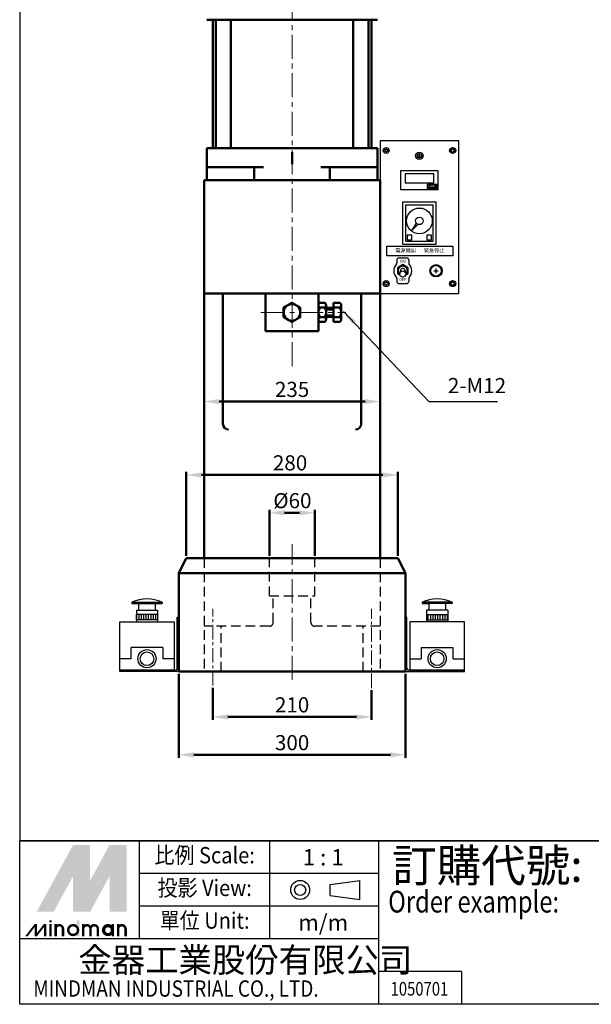
# Model space of a CAD drawing. Units: millimetres. Extents: x 902 to 2673, y 1196 to 3217.
# Drawn here: x 902 to 1658, y 1196 to 2498 of the extents above; entities that cross this region are included whole.
import ezdxf
from ezdxf.enums import TextEntityAlignment as Align

# ---------------------------------------------------------------- set-up
doc = ezdxf.new("R2010")
doc.units = ezdxf.units.MM
doc.linetypes.add('CENTERX2', pattern=[101.6, 63.5, -12.7, 12.7, -12.7])
doc.linetypes.add('HIDDEN2', pattern=[4.7625, 3.175, -1.5875])
for name, color, linetype, lineweight in [('AM_5', 5, 'Continuous', 50), ('圖層1輪廓線', 7, 'Continuous', 50), ('圖層2中心線', 1, 'CENTERX2', 18), ('圖層3虛線', 3, 'HIDDEN2', 25), ('圖層4尺寸線', 5, 'Continuous', 25)]:
    doc.layers.add(name, color=color, linetype=linetype, lineweight=lineweight)
doc.layers.add('LOGO', color=7, linetype='Continuous')
doc.styles.add('CHINESET', font='simplex.shx', dxfattribs={"bigfont": 'CHINESET.SHX'})
doc.styles.get("Standard").update_dxf_attribs({"font": 'ISOCP.SHX', "bigfont": 'CHINESET.SHX'})
doc.styles.add('WIN', font='PMingLiU.ttf')
doc.dimstyles.new('AM_ISO$0', dxfattribs={"dimtxt": 20, "dimasz": 20, "dimexe": 4, "dimexo": 3, "dimgap": 6, "dimtad": 1, "dimdsep": 46, "dimtxsty": 'STANDARD', "dimcen": 0, "dimclrd": 256, "dimclre": 256, "dimclrt": 256, "dimadec": 0, "dimazin": 2, "dimtp": 0.1, "dimtm": 0.1, "dimtfac": 0.71, "dimtmove": 0, "dimatfit": 3, "dimfxl": 1, "dimtolj": 2, "dimlwd": -1, "dimlwe": -1, "dimarcsym": 0})
doc.dimstyles.new('直線', dxfattribs={"dimtxt": 20, "dimasz": 20, "dimexe": 5, "dimexo": 5, "dimgap": 5, "dimtad": 1, "dimtxsty": 'STANDARD', "dimcen": 6, "dimadec": 0, "dimazin": 0, "dimtfac": 1, "dimtmove": 0, "dimatfit": 3, "dimfxl": 1, "dimarcsym": 0})

# ---------------------------------------------------------------- blocks, each defined once
blk = doc.blocks.new('*D9')
at = {"layer": 'AM_5'}
for p, q in [((1157.4, 1614.3), (1157.4, 1571.7)), ((1367.4, 1611), (1367.4, 1571.7)), ((1177.4, 1575.7), (1347.4, 1575.7))]:
    blk.add_line(p, q, dxfattribs=at)
for points in [[(1177.4, 1579), (1177.4, 1572.3), (1157.4, 1575.7)], [(1347.4, 1579), (1347.4, 1572.3), (1367.4, 1575.7)]]:
    blk.add_solid(points, dxfattribs=at)
at = {"layer": 'Defpoints', "color": 0}
for p in [(1157.4, 1617.3), (1367.4, 1614), (1367.4, 1575.7)]:
    blk.add_point(p, dxfattribs=at)
at = {"layer": 'AM_5', "insert": (1262.4, 1591.7), "char_height": 20, "attachment_point": 5}
blk.add_mtext('\\A2;210', dxfattribs=at)
blk = doc.blocks.new('*D10')
at = {"layer": 'AM_5'}
for p, q in [((1112.4, 1632.7), (1112.4, 1521.7)), ((1412.4, 1632.7), (1412.4, 1521.7)), ((1132.4, 1525.7), (1392.4, 1525.7))]:
    blk.add_line(p, q, dxfattribs=at)
for points in [[(1132.4, 1529), (1132.4, 1522.3), (1112.4, 1525.7)], [(1392.4, 1529), (1392.4, 1522.3), (1412.4, 1525.7)]]:
    blk.add_solid(points, dxfattribs=at)
at = {"layer": 'Defpoints', "color": 0}
for p in [(1112.4, 1635.7), (1412.4, 1635.7), (1412.4, 1525.7)]:
    blk.add_point(p, dxfattribs=at)
at = {"layer": 'AM_5', "insert": (1262.4, 1541.7), "char_height": 20, "attachment_point": 5}
blk.add_mtext('\\A2;300', dxfattribs=at)
blk = doc.blocks.new('*D17')
at = {"layer": 'AM_5'}
for p, q in [((1232.4, 1788.7), (1232.4, 1849.7)), ((1292.4, 1788.7), (1292.4, 1849.7)), ((1252.4, 1845.7), (1272.4, 1845.7))]:
    blk.add_line(p, q, dxfattribs=at)
for points in [[(1252.4, 1849), (1252.4, 1842.3), (1232.4, 1845.7)], [(1272.4, 1849), (1272.4, 1842.3), (1292.4, 1845.7)]]:
    blk.add_solid(points, dxfattribs=at)
at = {"layer": 'Defpoints', "color": 0}
for p in [(1292.4, 1845.7), (1232.4, 1785.7), (1292.4, 1785.7)]:
    blk.add_point(p, dxfattribs=at)
at = {"layer": 'AM_5', "insert": (1262.8, 1861.7), "char_height": 20, "attachment_point": 5}
blk.add_mtext('\\A2;%%C60', dxfattribs=at)
blk = doc.blocks.new('*D18')
at = {"layer": 'AM_5'}
for p, q in [((1122.4, 1788.7), (1122.4, 1899.7)), ((1142.4, 1895.7), (1382.4, 1895.7)), ((1402.4, 1788.7), (1402.4, 1899.7))]:
    blk.add_line(p, q, dxfattribs=at)
for points in [[(1142.4, 1899), (1142.4, 1892.3), (1122.4, 1895.7)], [(1382.4, 1899), (1382.4, 1892.3), (1402.4, 1895.7)]]:
    blk.add_solid(points, dxfattribs=at)
at = {"layer": 'Defpoints', "color": 0}
for p in [(1402.4, 1895.7), (1122.4, 1785.7), (1402.4, 1785.7)]:
    blk.add_point(p, dxfattribs=at)
at = {"layer": 'AM_5', "insert": (1259.7, 1911.7), "char_height": 20, "attachment_point": 5}
blk.add_mtext('\\A2;280', dxfattribs=at)
blk = doc.blocks.new('*D31')
at = {"layer": 'AM_5'}
for p, q in [((1145.9, 2032.7), (1145.9, 1988.8)), ((1378.9, 2032.7), (1378.9, 1988.8)), ((1165.9, 1992.8), (1358.9, 1992.8))]:
    blk.add_line(p, q, dxfattribs=at)
for points in [[(1165.9, 1996.1), (1165.9, 1989.4), (1145.9, 1992.8)], [(1358.9, 1996.1), (1358.9, 1989.4), (1378.9, 1992.8)]]:
    blk.add_solid(points, dxfattribs=at)
at = {"layer": 'Defpoints', "color": 0}
for p in [(1145.9, 2035.7), (1378.9, 2035.7), (1378.9, 1992.8)]:
    blk.add_point(p, dxfattribs=at)
at = {"layer": 'AM_5', "insert": (1262.4, 2008.8), "char_height": 20, "attachment_point": 5}
blk.add_mtext('\\A2;235', dxfattribs=at)

msp = doc.modelspace()

# ---------------------------------------------------------------- hatches: boundary and pattern name
at = {"layer": '圖層4尺寸線'}
h = msp.add_hatch(dxfattribs=at)
h.set_pattern_fill('LINE', color=256, angle=90, style=0)
h.set_pattern_definition([(90, (2196.5306, 1112.7338), (3.175, 2e-16), [])])
h.paths.add_polyline_path([(1056.367, 1711.175), (1084.367, 1711.175), (1084.367, 1704.045), (1056.367, 1704.045)])
h = msp.add_hatch(dxfattribs=at)
h.set_pattern_fill('LINE', color=256, angle=90, style=0)
h.set_pattern_definition([(90, (328.2025, 1112.7338), (-3.175, 2e-16), [])])
h.paths.add_polyline_path([(1468.367, 1711.175), (1440.367, 1711.175), (1440.367, 1704.045), (1468.367, 1704.045)])

# ---------------------------------------------------------------- linework, layer by layer
at = {"color": 4}
msp.add_lwpolyline([(901.941, 1411.689), (2672.77, 1411.689), (2672.77, 3216.766), (901.941, 3216.766)], close=True, dxfattribs=at)
at = {"color": 1}
msp.add_lwpolyline([(901.941, 1411.689), (2672.77, 1411.689), (2672.77, 1195.72), (901.941, 1195.72)], close=True, dxfattribs=at)
at = {"layer": 'LOGO', "color": 1}
for p, q in [((2672.77, 1411.689), (901.941, 1411.689)), ((1060.318, 1282.108), (1060.318, 1411.689)), ((1233.093, 1282.108), (1233.093, 1411.689)), ((1377.072, 1195.72), (1377.072, 1411.689)), ((1377.072, 1368.495), (1060.318, 1368.495)), ((1377.072, 1325.301), (1060.318, 1325.301)), ((1377.072, 1282.108), (901.941, 1282.108)), ((1486.458, 1238.914), (1377.072, 1238.914)), ((1486.458, 1238.914), (1486.458, 1195.72))]:
    msp.add_line(p, q, dxfattribs=at)
at = {"layer": 'LOGO', "color": 6, "linetype": 'Continuous'}
for p, q in [((1312.572, 1354.292), (1351.883, 1359.484)), ((1312.572, 1339.597), (1351.883, 1334.405))]:
    msp.add_line(p, q, dxfattribs=at)
at = {"layer": 'LOGO', "color": 6}
for p, q in [((1312.572, 1339.597), (1312.572, 1354.292)), ((1351.883, 1334.405), (1351.883, 1359.484))]:
    msp.add_line(p, q, dxfattribs=at)
at = {"layer": 'LOGO', "color": 5}
msp.add_line((1043.487, 1285.81), (1043.487, 1295.47), dxfattribs=at)
at = {"layer": 'LOGO', "color": 5, "const_width": 3.225}
for points in [[(959.239, 1295.47, 1), (949.563, 1295.47, 1)], [(995.732, 1295.47, 1), (986.057, 1295.47, 1)], [(1005.392, 1295.47, 1), (995.716, 1295.47, 1)], [(1041.885, 1295.47, 1), (1032.21, 1295.47, 1)]]:
    msp.add_lwpolyline(points, format="xyb", dxfattribs=at)
for points in [[(966.198, 1293.86, 1), (979.098, 1293.86, 1)], [(1012.351, 1293.86, 1), (1025.251, 1293.86, 1)]]:
    msp.add_lwpolyline(points, format="xyb", close=True, dxfattribs=at)
at = {"layer": 'LOGO', "color": 5}
msp.add_lwpolyline([(1013.971, 1293.86, 1.00000006), (1023.631, 1293.86, 1.00000006)], format="xyb", close=True, dxfattribs=at)
at = {"layer": 'LOGO', "color": 6, "linetype": 'Continuous'}
for radius in [12.54, 7.347]:
    msp.add_circle((1273.083, 1346.945), radius, dxfattribs=at)
at = {"layer": 'LOGO', "color": 5}
msp.add_circle((1018.801, 1293.86), 4.83, dxfattribs=at)
for points in [[(924.348, 1318.009), (933.686, 1318.009), (972.648, 1406.559), (981.986, 1406.559)], [(985.85, 1406.559), (995.188, 1406.559), (985.85, 1325.093), (995.188, 1359.332)], [(985.85, 1325.093), (995.188, 1359.332), (1030.285, 1406.559), (1020.948, 1406.559)], [(1034.149, 1318.009), (1043.487, 1318.009), (1034.149, 1406.559), (1043.487, 1406.559)], [(937.55, 1318.009), (946.888, 1318.009), (981.986, 1399.475), (972.648, 1365.236)], [(972.648, 1318.009), (981.986, 1318.009), (972.648, 1365.236), (981.986, 1399.475)], [(985.85, 1318.009), (995.188, 1318.009), (1030.285, 1399.475), (1020.948, 1365.236)], [(1030.285, 1399.475), (1020.948, 1365.236), (1030.285, 1318.009), (1020.948, 1318.009)], [(940.984, 1304.164), (944.204, 1304.164), (940.984, 1306.74), (944.204, 1306.74)], [(977.478, 1306.74), (980.698, 1306.74), (977.478, 1285.81), (980.698, 1285.81)], [(909.377, 1285.81), (912.597, 1285.81), (921.665, 1301.91), (924.885, 1301.91)], [(921.665, 1301.91), (924.885, 1301.91), (921.665, 1285.81), (924.885, 1285.81)], [(921.665, 1285.81), (924.885, 1285.81), (933.953, 1301.91), (937.173, 1301.91)], [(933.953, 1301.91), (937.173, 1301.91), (933.953, 1285.81), (937.173, 1285.81)], [(940.984, 1301.91), (944.204, 1301.91), (940.984, 1285.81), (944.204, 1285.81)], [(947.961, 1301.91), (951.181, 1301.91), (947.961, 1285.81), (951.181, 1285.81)], [(957.621, 1295.47), (960.841, 1295.47), (957.621, 1285.81), (960.841, 1285.81)], [(984.454, 1301.91), (987.674, 1301.91), (984.454, 1285.81), (987.674, 1285.81)], [(994.114, 1295.47), (997.334, 1295.47), (994.114, 1285.81), (997.334, 1285.81)], [(1003.774, 1295.47), (1006.994, 1295.47), (1003.774, 1285.81), (1006.994, 1285.81)], [(1023.631, 1301.91), (1026.851, 1301.91), (1023.631, 1285.81), (1026.851, 1285.81)], [(1030.607, 1285.81), (1033.827, 1285.81), (1030.607, 1301.91), (1033.827, 1301.91)], [(1040.267, 1295.47), (1043.487, 1295.47), (1040.267, 1285.81), (1043.487, 1285.81)]]:
    msp.add_solid(points, dxfattribs=at)
at = {"layer": 'LOGO', "color": 2}
for points in [[(933.686, 1318.009), (937.55, 1318.009), (981.986, 1406.559), (985.85, 1406.559)], [(981.986, 1406.559), (985.85, 1406.559), (981.986, 1318.009), (985.85, 1318.009)], [(981.986, 1318.009), (985.85, 1318.009), (1030.285, 1406.559), (1034.149, 1406.559)], [(1030.285, 1406.559), (1034.149, 1406.559), (1030.285, 1318.009), (1034.149, 1318.009)]]:
    msp.add_solid(points, dxfattribs=at)
at = {"layer": '圖層1輪廓線'}
for p, q in [((1149.367, 2497.675), (1375.367, 2497.675)), ((1157.367, 2327.675), (1157.367, 2497.675)), ((1161.367, 2327.675), (1161.367, 2497.675)), ((1181.367, 2327.675), (1181.367, 2497.675)), ((1343.367, 2327.675), (1343.367, 2497.675)), ((1363.367, 2327.675), (1363.367, 2497.675)), ((1367.367, 2327.675), (1367.367, 2497.675)), ((1149.367, 2327.675), (1375.367, 2327.675)), ((1149.367, 2285.675), (1149.367, 2327.675)), ((1262.367, 2306.675), (1262.367, 2322.675)), ((1375.367, 2285.675), (1375.367, 2327.675)), ((1149.367, 2302.675), (1224.367, 2302.675)), ((1212.367, 2285.675), (1212.367, 2302.675)), ((1300.367, 2302.675), (1375.367, 2302.675)), ((1312.367, 2285.675), (1312.367, 2302.675)), ((1145.867, 2285.675), (1378.867, 2285.675)), ((1145.867, 2285.675), (1145.867, 1785.675)), ((1146.867, 2285.675), (1377.867, 2285.675)), ((1377.867, 2285.675), (1146.867, 2285.675)), ((1146.867, 2285.675), (1377.867, 2285.675)), ((1377.867, 2285.675), (1146.867, 2285.675)), ((1370.367, 2285.675), (1154.367, 2285.675)), ((1154.367, 2285.675), (1370.367, 2285.675)), ((1378.867, 2285.675), (1378.867, 1785.675)), ((1378.867, 2285.675), (1378.867, 1785.675)), ((1378.867, 2285.675), (1378.867, 1785.675)), ((1145.867, 2135.675), (1378.867, 2135.675)), ((1170.867, 2135.675), (1170.867, 1963.175)), ((1227.367, 2135.675), (1227.367, 2085.675)), ((1297.367, 2085.675), (1297.367, 2135.675)), ((1353.867, 2135.675), (1353.867, 1963.175)), ((1305.367, 2123.377), (1299.367, 2123.377)), ((1317.367, 2097.973), (1317.367, 2123.377)), ((1325.367, 2123.377), (1317.367, 2123.377)), ((1297.367, 2101.149), (1297.367, 2120.201)), ((1305.367, 2117.026), (1299.367, 2117.026)), ((1299.367, 2117.026), (1305.367, 2117.026)), ((1307.367, 2101.149), (1307.367, 2120.201)), ((1317.367, 2116.675), (1307.367, 2116.675)), ((1317.367, 2114.675), (1307.367, 2114.675)), ((1325.367, 2117.026), (1317.367, 2117.026)), ((1317.367, 2117.026), (1325.367, 2117.026)), ((1327.367, 2101.149), (1327.367, 2120.201)), ((1305.367, 2104.324), (1299.367, 2104.324)), ((1305.367, 2097.973), (1299.367, 2097.973)), ((1317.367, 2106.675), (1307.367, 2106.675)), ((1317.367, 2104.675), (1307.367, 2104.675)), ((1325.367, 2104.324), (1317.367, 2104.324)), ((1325.367, 2097.973), (1317.367, 2097.973)), ((1227.367, 2085.675), (1297.367, 2085.675)), ((1122.367, 1785.675), (1112.367, 1765.675)), ((1402.367, 1785.675), (1122.367, 1785.675)), ((1402.367, 1785.675), (1412.367, 1765.675)), ((1112.367, 1635.675), (1112.367, 1765.675)), ((1412.367, 1765.675), (1112.367, 1765.675)), ((1412.367, 1765.675), (1412.367, 1635.675)), ((1412.367, 1635.675), (1112.367, 1635.675))]:
    msp.add_line(p, q, dxfattribs=at)
msp.add_lwpolyline([(1251.156, 2104.324), (1262.156, 2097.973), (1273.156, 2104.324), (1273.156, 2117.026), (1262.156, 2123.377), (1251.156, 2117.026)], close=True, dxfattribs=at)
msp.add_circle((1262.156, 2110.675), 11, dxfattribs=at)
for centre, radius, start, end in [((1300.887, 2120.201), 3.521, 115.591545, 244.408455), ((1303.846, 2120.201), 3.521, 295.591545, 64.408455), ((1323.846, 2120.201), 3.521, 295.591545, 64.408455), ((1308.45, 2110.675), 11.083, 145.03966, 214.96034), ((1296.283, 2110.675), 11.083, 325.03966, 34.96034), ((1316.283, 2110.675), 11.083, 325.03966, 34.96034), ((1325.367, 2117.026), 8.04e-14, 24.920681, 315), ((1300.887, 2101.149), 3.521, 115.591545, 244.408455), ((1303.846, 2101.149), 3.521, 295.591545, 64.408455), ((1323.846, 2101.149), 3.521, 295.591545, 64.408455), ((1178.367, 1963.175), 7.5, 180, 270), ((1346.367, 1963.175), 7.5, 270, 0)]:
    msp.add_arc(centre, radius, start, end, dxfattribs=at)
at = {"layer": '圖層2中心線', "ltscale": 0.5}
for p, q in [((1262.367, 2039.478), (1262.367, 2982.136)), ((1221.155, 2110.675), (1333.67, 2110.675)), ((1262.367, 1624.651), (1262.367, 1804.323))]:
    msp.add_line(p, q, dxfattribs=at)
at = {"layer": '圖層2中心線', "ltscale": 0.3}
for p, q in [((1157.367, 1617.268), (1157.367, 1718.842)), ((1367.367, 1613.956), (1367.367, 1718.842))]:
    msp.add_line(p, q, dxfattribs=at)
at = {"layer": '圖層3虛線', "ltscale": 4}
for p, q in [((1145.867, 1785.675), (1145.867, 1635.675)), ((1232.367, 1735.675), (1232.367, 1785.675)), ((1292.367, 1735.675), (1292.367, 1785.675)), ((1378.867, 1785.675), (1378.867, 1635.675)), ((1232.367, 1735.675), (1292.367, 1735.675)), ((1237.367, 1700.675), (1237.367, 1735.675)), ((1287.367, 1700.675), (1287.367, 1735.675)), ((1232.367, 1695.675), (1145.867, 1695.675)), ((1168.367, 1635.675), (1168.367, 1695.675)), ((1378.867, 1695.675), (1292.367, 1695.675)), ((1356.367, 1635.675), (1356.367, 1695.675))]:
    msp.add_line(p, q, dxfattribs=at)
for centre, start, end in [((1232.367, 1700.675), 270, 0), ((1292.367, 1700.675), 180, 270)]:
    msp.add_arc(centre, 5, start, end, dxfattribs=at)
at = {"layer": '圖層4尺寸線'}
for p, q in [((1482.867, 2337.675), (1378.867, 2337.675)), ((1378.867, 2337.675), (1378.867, 2135.675)), ((1482.867, 2135.675), (1482.867, 2337.675)), ((1385.867, 2325.675), (1383.512, 2325.675)), ((1385.867, 2323.675), (1383.512, 2323.675)), ((1385.867, 2326.407), (1385.867, 2325.675)), ((1385.867, 2323.675), (1385.867, 2322.943)), ((1387.867, 2326.407), (1387.867, 2325.675)), ((1390.221, 2325.675), (1387.867, 2325.675)), ((1387.867, 2323.675), (1387.867, 2322.943)), ((1390.221, 2323.675), (1387.867, 2323.675)), ((1427.867, 2317.675), (1433.867, 2317.675)), ((1430.867, 2314.675), (1430.867, 2320.675)), ((1471.512, 2325.675), (1473.867, 2325.675)), ((1471.512, 2323.675), (1473.867, 2323.675)), ((1473.867, 2326.407), (1473.867, 2325.675)), ((1473.867, 2323.675), (1473.867, 2322.943)), ((1475.867, 2326.407), (1475.867, 2325.675)), ((1475.867, 2325.675), (1478.221, 2325.675)), ((1475.867, 2323.675), (1478.221, 2323.675)), ((1475.867, 2323.675), (1475.867, 2322.943)), ((1455.867, 2297.675), (1405.867, 2297.675)), ((1405.867, 2297.675), (1405.867, 2272.675)), ((1449.867, 2293.675), (1411.867, 2293.675)), ((1411.867, 2293.675), (1411.867, 2281.675)), ((1449.867, 2281.675), (1449.867, 2293.675)), ((1455.867, 2272.675), (1455.867, 2297.675)), ((1149.367, 2285.675), (1375.367, 2285.675)), ((1449.867, 2281.675), (1411.867, 2281.675)), ((1441.611, 2280.106), (1454.273, 2280.106)), ((1441.611, 2273.675), (1441.611, 2280.106)), ((1445.048, 2279.415), (1445.048, 2278.415)), ((1451.041, 2279.415), (1451.041, 2278.415)), ((1454.273, 2280.106), (1454.273, 2273.675)), ((1455.867, 2272.675), (1405.867, 2272.675)), ((1454.273, 2273.675), (1441.611, 2273.675)), ((1443.897, 2277.891), (1452.191, 2277.891)), ((1443.897, 2275.891), (1452.191, 2275.891)), ((1445.048, 2275.366), (1445.048, 2274.366)), ((1451.041, 2275.366), (1451.041, 2274.366)), ((1408.867, 2256.675), (1452.867, 2256.675)), ((1408.867, 2200.675), (1408.867, 2256.675)), ((1412.867, 2252.675), (1448.867, 2252.675)), ((1412.867, 2204.675), (1412.867, 2252.675)), ((1448.867, 2204.675), (1448.867, 2252.675)), ((1452.867, 2200.675), (1452.867, 2256.675)), ((1426.594, 2228.522), (1420.459, 2218.369)), ((1420.459, 2218.369), (1428.854, 2226.911)), ((1408.867, 2200.675), (1452.867, 2200.675)), ((1412.867, 2204.675), (1448.867, 2204.675)), ((1400.867, 2179.675), (1400.867, 2175.873)), ((1403.867, 2182.675), (1413.867, 2182.675)), ((1416.867, 2179.675), (1416.867, 2175.873)), ((1405.951, 2166.38), (1404.978, 2162.358)), ((1411.783, 2166.38), (1412.755, 2162.358)), ((1449.867, 2165.675), (1455.867, 2165.675)), ((1452.867, 2162.675), (1452.867, 2168.675)), ((1385.867, 2149.675), (1383.512, 2149.675)), ((1385.867, 2149.675), (1385.867, 2150.407)), ((1387.867, 2149.675), (1387.867, 2150.407)), ((1390.221, 2149.675), (1387.867, 2149.675)), ((1400.867, 2155.477), (1400.867, 2151.675)), ((1403.867, 2148.675), (1413.867, 2148.675)), ((1416.867, 2155.477), (1416.867, 2151.675)), ((1471.512, 2149.675), (1473.867, 2149.675)), ((1473.867, 2149.675), (1473.867, 2150.407)), ((1475.867, 2149.675), (1475.867, 2150.407)), ((1475.867, 2149.675), (1478.221, 2149.675)), ((1378.867, 2135.675), (1482.867, 2135.675)), ((1385.867, 2147.675), (1383.512, 2147.675)), ((1385.867, 2146.943), (1385.867, 2147.675)), ((1387.867, 2146.943), (1387.867, 2147.675)), ((1390.221, 2147.675), (1387.867, 2147.675)), ((1471.512, 2147.675), (1473.867, 2147.675)), ((1473.867, 2146.943), (1473.867, 2147.675)), ((1475.867, 2147.675), (1478.221, 2147.675)), ((1475.867, 2146.943), (1475.867, 2147.675)), ((1050.367, 1727.675), (1090.367, 1727.675)), ((1050.367, 1727.675), (1050.367, 1725.675)), ((1050.367, 1725.675), (1059.367, 1725.675)), ((1050.367, 1725.675), (1090.367, 1725.675)), ((1059.367, 1725.675), (1059.367, 1716.675)), ((1081.367, 1725.675), (1081.367, 1716.675)), ((1090.367, 1725.675), (1081.367, 1725.675)), ((1090.367, 1727.675), (1090.367, 1725.675)), ((1474.367, 1727.675), (1434.367, 1727.675)), ((1434.367, 1727.675), (1434.367, 1725.675)), ((1474.367, 1725.675), (1434.367, 1725.675)), ((1434.367, 1725.675), (1443.367, 1725.675)), ((1443.367, 1725.675), (1443.367, 1716.675)), ((1465.367, 1725.675), (1465.367, 1716.675)), ((1474.367, 1725.675), (1465.367, 1725.675)), ((1474.367, 1727.675), (1474.367, 1725.675)), ((1056.367, 1716.675), (1084.367, 1716.675)), ((1056.367, 1716.675), (1059.367, 1716.675)), ((1056.367, 1716.675), (1056.367, 1701.675)), ((1084.367, 1711.175), (1056.367, 1711.175)), ((1081.367, 1716.675), (1084.367, 1716.675)), ((1084.367, 1716.675), (1084.367, 1701.675)), ((1110.367, 1639.675), (1110.367, 1707.675)), ((1110.367, 1707.675), (1112.367, 1707.675)), ((1112.367, 1707.675), (1112.367, 1635.675)), ((1412.367, 1707.675), (1412.367, 1635.675)), ((1414.367, 1707.675), (1412.367, 1707.675)), ((1414.367, 1639.675), (1414.367, 1707.675)), ((1440.367, 1716.675), (1440.367, 1701.675)), ((1468.367, 1716.675), (1440.367, 1716.675)), ((1443.367, 1716.675), (1440.367, 1716.675)), ((1440.367, 1711.175), (1468.367, 1711.175)), ((1468.367, 1716.675), (1465.367, 1716.675)), ((1468.367, 1716.675), (1468.367, 1701.675)), ((1034.367, 1701.675), (1106.367, 1701.675)), ((1034.367, 1637.675), (1034.367, 1701.675)), ((1084.367, 1704.045), (1056.367, 1704.045)), ((1106.367, 1701.675), (1106.367, 1637.675)), ((1490.367, 1701.675), (1418.367, 1701.675)), ((1418.367, 1701.675), (1418.367, 1637.675)), ((1440.367, 1704.045), (1468.367, 1704.045)), ((1490.367, 1637.675), (1490.367, 1701.675)), ((1091.367, 1667.675), (1049.367, 1667.675)), ((1049.367, 1652.675), (1049.367, 1667.675)), ((1091.367, 1667.675), (1091.367, 1652.675)), ((1433.367, 1667.675), (1433.367, 1652.675)), ((1433.367, 1667.675), (1475.367, 1667.675)), ((1475.367, 1652.675), (1475.367, 1667.675)), ((1049.367, 1652.675), (1034.367, 1652.675)), ((1106.367, 1652.675), (1091.367, 1652.675)), ((1418.367, 1652.675), (1433.367, 1652.675)), ((1475.367, 1652.675), (1490.367, 1652.675)), ((1034.367, 1637.675), (1108.367, 1637.675)), ((1106.367, 1637.675), (1034.367, 1637.675)), ((1034.367, 1635.675), (1034.367, 1637.675)), ((1112.367, 1635.675), (1034.367, 1635.675)), ((1412.367, 1635.675), (1490.367, 1635.675)), ((1490.367, 1637.675), (1416.367, 1637.675)), ((1418.367, 1637.675), (1490.367, 1637.675)), ((1490.367, 1635.675), (1490.367, 1637.675))]:
    msp.add_line(p, q, dxfattribs=at)
for points in [[(1414.867, 2206.675), (1420.867, 2206.675), (1420.867, 2212.675), (1414.867, 2212.675)], [(1440.867, 2206.675), (1446.867, 2206.675), (1446.867, 2212.675), (1440.867, 2212.675)], [(1387.568, 2198.397), (1475.303, 2198.397), (1475.303, 2185.45), (1387.568, 2185.45)]]:
    msp.add_lwpolyline(points, close=True, dxfattribs=at)
msp.add_lwpolyline([(1412.464, 2159.669), (1415.867, 2161.633), (1415.867, 2169.716), (1408.867, 2173.758), (1401.867, 2169.716), (1401.867, 2161.633), (1405.269, 2159.669)], dxfattribs=at)
for centre, radius in [((1386.867, 2324.675), 4), ((1430.867, 2317.675), 5), ((1430.867, 2317.675), 3), ((1474.867, 2324.675), 4), ((1430.867, 2231.675), 17), ((1430.867, 2231.675), 5), ((1408.867, 2161.418), 4), ((1452.867, 2165.675), 8.111), ((1452.867, 2165.675), 7), ((1386.867, 2148.675), 4), ((1474.867, 2148.675), 4), ((1070.367, 1652.675), 12), ((1070.367, 1652.675), 9), ((1454.367, 1652.675), 12), ((1454.367, 1652.675), 9)]:
    msp.add_circle(centre, radius, dxfattribs=at)
for centre, radius, start, end in [((1386.867, 2324.675), 3.5, 163.39845, 196.60155), ((1386.867, 2324.675), 2, 60, 120), ((1386.867, 2324.675), 2, 240, 300), ((1386.867, 2324.675), 3.5, 343.39845, 16.60155), ((1474.867, 2324.675), 3.5, 163.39845, 196.60155), ((1474.867, 2324.675), 2, 60, 120), ((1474.867, 2324.675), 2, 240, 300), ((1474.867, 2324.675), 3.5, 343.39845, 16.60155), ((1445.048, 2276.891), 2.524, 90, 270), ((1451.041, 2276.891), 2.524, 270, 90), ((1445.048, 2276.891), 1.524, 90, 270), ((1451.041, 2276.891), 1.524, 270, 90), ((1408.867, 2165.675), 12, 131.810315, 228.189685), ((1397.867, 2175.873), 3, 317.166572, 0), ((1403.867, 2179.675), 3, 90, 180), ((1413.867, 2179.675), 3, 0, 90), ((1419.867, 2175.873), 3, 180, 222.833428), ((1408.867, 2165.675), 12, 311.810315, 48.189685), ((1408.867, 2165.675), 7, 300.929107, 239.070893), ((1408.867, 2165.675), 6, 311.732101, 228.267899), ((1408.867, 2165.675), 3, 13.587408, 166.412592), ((1386.867, 2148.675), 3.5, 163.39845, 196.60155), ((1386.867, 2148.675), 2, 60, 120), ((1386.867, 2148.675), 3.5, 343.39845, 16.60155), ((1397.867, 2155.477), 3, 0, 42.833428), ((1397.867, 2155.477), 3, 0, 42.833428), ((1403.867, 2151.675), 3, 180, 270), ((1413.867, 2151.675), 3, 270, 0), ((1419.867, 2155.477), 3, 137.166572, 180), ((1474.867, 2148.675), 3.5, 163.39845, 196.60155), ((1474.867, 2148.675), 2, 60, 120), ((1474.867, 2148.675), 3.5, 343.39845, 16.60155), ((1386.867, 2148.675), 2, 240, 300), ((1474.867, 2148.675), 2, 240, 300), ((1070.367, 1679.675), 52, 67.380135, 112.619865), ((1454.367, 1679.675), 52, 67.380135, 112.619865), ((1108.367, 1639.675), 2, 270, 0), ((1110.367, 1637.675), 2, 270, 0), ((1414.367, 1637.675), 2, 180, 270), ((1416.367, 1639.675), 2, 180, 270)]:
    msp.add_arc(centre, radius, start, end, dxfattribs=at)

# ---------------------------------------------------------------- texts
at = {"style": 'CHINESET', "width": 0.8}
msp.add_text('1050701', height=18.0089, dxfattribs=at).set_placement((1430.893, 1207.21), align=Align.CENTER)
at = {"layer": 'LOGO', "color": 6, "style": 'CHINESET', "width": 0.9}
for s, p in [('比例 Scale:', (1146.706, 1390.092, 1415.423)), ('投影 View:', (1146.706, 1346.898, 1415.423)), ('單位 Unit:', (1146.706, 1303.705, 1415.423))]:
    msp.add_text(s, height=21.5969, dxfattribs=at).set_placement(p, align=Align.MIDDLE)
at = {"layer": 'LOGO', "color": 7, "style": 'CHINESET'}
msp.add_text('訂購代號:', height=43.1937, dxfattribs=at).set_placement((1394.751, 1357.615))
at = {"layer": 'LOGO', "color": 6, "style": 'CHINESET'}
for s, p in [('1 : 1', (1303.544, 1390.092)), ('m/m', (1303.544, 1303.705))]:
    msp.add_text(s, height=21.5969, dxfattribs=at).set_placement(p, align=Align.MIDDLE_CENTER)
at = {"layer": 'LOGO', "color": 7, "style": 'CHINESET', "width": 0.8}
msp.add_text('Order example:', height=28.79583, dxfattribs=at).set_placement((1389.584, 1317.077))
at = {"layer": 'LOGO', "color": 5, "linetype": 'Continuous', "style": 'CHINESET'}
msp.add_text('金器工業股份有限公司', height=32.3953, dxfattribs=at).set_placement((979.518, 1238.147))
at = {"layer": 'LOGO', "color": 5, "linetype": 'Continuous', "style": 'CHINESET', "width": 0.85}
msp.add_text('MINDMAN INDUSTRIAL CO., LTD.', height=21.59687, dxfattribs=at).set_placement((920.014, 1205.745))
at = {"layer": '圖層4尺寸線', "style": 'WIN'}
for s, height, p in [('電源開關       緊急停止', 5, (1431.435, 2191.923)), ('ON', 4, (1408.867, 2177.675)), ('OFF', 4, (1408.867, 2153.675))]:
    msp.add_text(s, height=height, dxfattribs=at).set_placement(p, align=Align.MIDDLE)
at = {"layer": '圖層4尺寸線', "insert": (1468.517, 1997.622), "char_height": 20, "attachment_point": 7}
msp.add_mtext('2-M12', dxfattribs=at)

# ---------------------------------------------------------------- dimensions: what is measured, and where the dimension line sits
at = {"layer": 'AM_5'}
dim = msp.add_linear_dim(base=(1378.867, 1992.772), p1=(1145.867, 2035.675), p2=(1378.867, 2035.675), text='235', dimstyle='AM_ISO$0', dxfattribs=at)
dim.commit()
dim.dimension.update_dxf_attribs({"geometry": '*D31', "text_midpoint": (1262.367, 2008.774)})
dim = msp.add_linear_dim(base=(1402.367, 1895.675), p1=(1122.367, 1785.675), p2=(1402.367, 1785.675), dimstyle='AM_ISO$0', dxfattribs=at)
dim.commit()
dim.dimension.update_dxf_attribs({"geometry": '*D18', "text_midpoint": (1259.722, 1895.675), "dimtype": 160})
dim = msp.add_linear_dim(base=(1292.367, 1845.675), p1=(1232.367, 1785.675), p2=(1292.367, 1785.675), text='%%C60', dimstyle='AM_ISO$0', dxfattribs=at)
dim.commit()
dim.dimension.update_dxf_attribs({"geometry": '*D17', "text_midpoint": (1262.838, 1845.675), "dimtype": 160})
for base, p1, p2, picture, middle in [((1412.367, 1525.675), (1112.367, 1635.675), (1412.367, 1635.675), '*D10', (1262.367, 1541.675)), ((1367.367, 1575.675), (1157.367, 1617.268), (1367.367, 1613.956), '*D9', (1262.367, 1591.677))]:
    dim = msp.add_linear_dim(base=base, p1=p1, p2=p2, dimstyle='AM_ISO$0', dxfattribs=at)
    dim.commit()
    dim.dimension.update_dxf_attribs({"geometry": picture, "text_midpoint": middle})

# ---------------------------------------------------------------- leaders
at = {"layer": '圖層4尺寸線', "annotation_type": 0, "has_hookline": 1, "hookline_direction": 0, "text_width": 65.709}
msp.add_leader([(1330.564, 2111.844), (1443.517, 1992.622), (1463.517, 1992.622)], dimstyle='直線', override={"dimgap": 5, "dimtad": 1}, dxfattribs=at)

doc.saveas('drawing.dxf')
